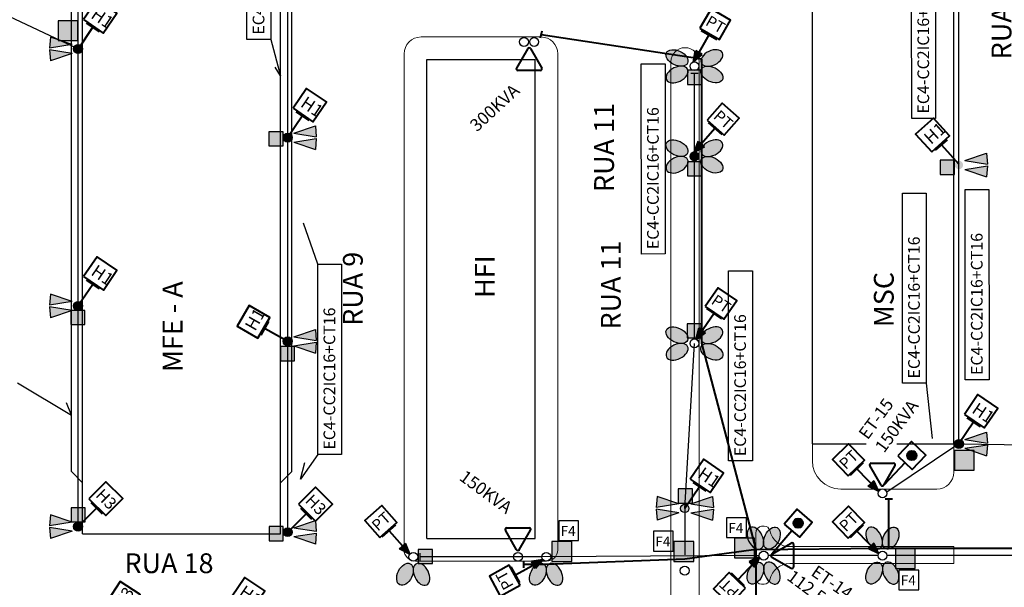
# Model space of a CAD drawing. Units: millimetres. Extents: x 697 to 2465, y 1027 to 2093.
# Drawn here: x 988 to 1162, y 1368 to 1468 of the extents above; entities that cross this region are included whole.
import ezdxf

# ---------------------------------------------------------------- set-up
doc = ezdxf.new("R2010")
doc.units = ezdxf.units.MM
doc.linetypes.add('CONTINUO', pattern=[0])
doc.linetypes.add('DASHED', pattern=[0.75, 0.5, -0.25])
for name, color, linetype, lineweight in [('CALÇADA', 254, 'Continuous', 18), ('CANTEIRO', 139, 'Continuous', 18), ('CONSTRUÇÃO', 160, 'Continuous', 30), ('EQUIP', 2, 'Continuous', 40), ('TEXTO', 7, 'Continuous', 25)]:
    doc.layers.add(name, color=color, linetype=linetype, lineweight=lineweight)
for name, color, linetype in [('E-CX', 3, 'Continuous'), ('E-ELT_SUB', 2, 'cirproj_HIDDEN'), ('IL_POSTE', 3, 'Continuous'), ('POSTES PROJETADOS', 1, 'Continuous')]:
    doc.layers.add(name, color=color, linetype=linetype)
doc.linetypes.add('cirproj_HIDDEN', pattern='A,0.5,-0.2,["/",Standard,S=0.3,R=0,X=0.2,Y=-0.12],-0.001', length=0.701)

# ---------------------------------------------------------------- blocks, each defined once
blk = doc.blocks.new('4 PETALAS')
at = {"layer": 'IL_POSTE', "ltscale": 10}
blk.add_circle((0, 0), 0.744, dxfattribs=at)
blk.add_circle((0, 0), 0.744, dxfattribs=at)
blk = doc.blocks.new('CG')
at = {"layer": 'EQUIP', "ltscale": 10}
h = blk.add_hatch(color=256, dxfattribs=at)
h.dxf.hatch_style = 1
h.paths.add_polyline_path([(4.61, 6.14, 1), (2.93, 6.14, 1)])
blk.add_line((2.85, 4.65), (0, 0), dxfattribs=at)
blk.add_lwpolyline([(1.36, 5.57), (4.35, 3.73), (6.18, 6.72), (3.19, 8.55)], close=True, dxfattribs=at)
blk.add_circle((3.77, 6.14), 0.841, dxfattribs=at)
blk = doc.blocks.new('H1')
at = {"layer": 'EQUIP', "ltscale": 10}
for p, q in [((1.99, 4.15), (0, 0)), ((0.73, 4.75), (3.25, 3.54))]:
    blk.add_line(p, q, dxfattribs=at)
blk.add_lwpolyline([(0.19, 5.28), (4, 3.45), (5.84, 7.26), (2.02, 9.1)], close=True, dxfattribs=at)
blk.add_text('H1', height=2.2, rotation=334.3439, dxfattribs=at).set_placement((1.26, 5.87))
blk = doc.blocks.new('H3')
at = {"layer": 'EQUIP', "ltscale": 10}
for p, q in [((1.99, 4.15), (0, 0)), ((0.73, 4.75), (3.25, 3.54))]:
    blk.add_line(p, q, dxfattribs=at)
blk.add_lwpolyline([(0.19, 5.28), (4, 3.45), (5.84, 7.26), (2.02, 9.1)], close=True, dxfattribs=at)
blk.add_text('H3', height=2.09, rotation=334.3439, dxfattribs=at).set_placement((1.01, 6.08))
blk = doc.blocks.new('PT')
at = {"layer": 'EQUIP', "ltscale": 7, "transparency": 33554687}
h = blk.add_hatch(color=256, dxfattribs=at)
h.dxf.hatch_style = 1
h.paths.add_polyline_path([(1.15, 1.52), (0.59, 1.94), (0, 0)])
h.paths.add_polyline_path([(1.71, 1.1), (1.15, 1.52), (0, 0)])
for p, q in [((2.05, 5.35), (4.6, 3.42)), ((3.32, 4.38), (0, 0)), ((0, 0), (0.59, 1.94)), ((0.59, 1.94), (1.15, 1.52)), ((0, 0), (1.71, 1.1)), ((1.71, 1.1), (1.15, 1.52))]:
    blk.add_line(p, q, dxfattribs=at)
blk.add_lwpolyline([(1.85, 5.75), (5.04, 3.33), (7.45, 6.52), (4.27, 8.94)], close=True, dxfattribs=at)
blk.add_text('PT', height=1.98, rotation=322.8182, dxfattribs=at).set_placement((2.77, 6.3))

msp = doc.modelspace()

# ---------------------------------------------------------------- hatches: boundary and pattern name
at = {"layer": 'E-CX', "ltscale": 7, "transparency": 33554687}
h = msp.add_hatch(color=256, dxfattribs=at)
h.dxf.hatch_style = 1
h.paths.add_polyline_path([(1108.9, 1456.78), (1108.9, 1459.28), (1106.4, 1459.28), (1106.4, 1456.78)])
h = msp.add_hatch(color=256, dxfattribs=at)
h.dxf.hatch_style = 1
h.paths.add_polyline_path([(1034.92, 1445.9), (1034.92, 1448.4), (1032.42, 1448.4), (1032.42, 1445.9)])
h = msp.add_hatch(color=256, dxfattribs=at)
h.dxf.hatch_style = 1
h.paths.add_polyline_path([(1108.9, 1440.62), (1108.9, 1443.12), (1106.4, 1443.12), (1106.4, 1440.62)])
h = msp.add_hatch(color=256, dxfattribs=at)
h.dxf.hatch_style = 1
h.paths.add_polyline_path([(1153.61, 1440.88), (1153.61, 1443.38), (1151.11, 1443.38), (1151.11, 1440.88)])
h = msp.add_hatch(color=256, dxfattribs=at)
h.dxf.hatch_style = 1
h.paths.add_polyline_path([(999.91, 1414.32), (999.91, 1416.82), (997.41, 1416.82), (997.41, 1414.32)])
h = msp.add_hatch(color=256, dxfattribs=at)
h.dxf.hatch_style = 1
h.paths.add_polyline_path([(1108.86, 1411.97), (1108.86, 1414.47), (1106.36, 1414.47), (1106.36, 1411.97)])
h = msp.add_hatch(color=256, dxfattribs=at)
h.dxf.hatch_style = 1
h.paths.add_polyline_path([(1036.96, 1407.95), (1036.96, 1410.45), (1034.46, 1410.45), (1034.46, 1407.95)])
h = msp.add_hatch(color=256, dxfattribs=at)
h.dxf.hatch_style = 1
h.paths.add_polyline_path([(1107.28, 1382.79), (1107.28, 1385.29), (1104.78, 1385.29), (1104.78, 1382.79)])
h = msp.add_hatch(color=256, dxfattribs=at)
h.dxf.hatch_style = 1
h.paths.add_polyline_path([(999.95, 1379.47), (999.95, 1381.97), (997.45, 1381.97), (997.45, 1379.47)])
h = msp.add_hatch(color=256, dxfattribs=at)
h.dxf.hatch_style = 1
h.paths.add_polyline_path([(1034.97, 1376.13), (1034.97, 1378.63), (1032.47, 1378.63), (1032.47, 1376.13)])
h = msp.add_hatch(color=256, dxfattribs=at)
h.dxf.hatch_style = 1
h.paths.add_polyline_path([(1061.32, 1372.08), (1061.32, 1374.58), (1058.82, 1374.58), (1058.82, 1372.08)])
at = {"layer": 'IL_POSTE', "ltscale": 7, "transparency": 33554687}
h = msp.add_hatch(color=256, dxfattribs=at)
h.dxf.hatch_style = 1
h.paths.add_polyline_path([(998.65, 1468.03), (995.15, 1468.03), (995.15, 1464.53), (998.65, 1464.53)])
h = msp.add_hatch(color=1, dxfattribs=at)
h.dxf.hatch_style = 1
h.paths.add_polyline_path([(999.43, 1463.04, 1), (997.95, 1463.04, 1)])
h.paths.add_polyline_path([(993.8, 1465.13), (993.63, 1463.19), (997.63, 1463.81)])
h.paths.add_polyline_path([(997.63, 1462.26), (993.63, 1462.89), (993.8, 1460.95)])
h = msp.add_hatch(color=1, dxfattribs=at)
h.dxf.hatch_style = 1
h.paths.add_polyline_path([(1036.49, 1447.37, 1), (1035, 1447.37, 1)])
h.paths.add_polyline_path([(1040.63, 1449.46), (1036.8, 1448.15), (1040.8, 1447.52)])
h.paths.add_polyline_path([(1040.8, 1447.22), (1036.8, 1446.6), (1040.63, 1445.29)])
h = msp.add_hatch(color=1, dxfattribs=at)
h.dxf.hatch_style = 1
h.paths.add_polyline_path([(1155.14, 1442.54, 1), (1153.65, 1442.54, 1)])
h.paths.add_polyline_path([(1159.29, 1444.63), (1155.46, 1443.31), (1159.46, 1442.69)])
h.paths.add_polyline_path([(1159.46, 1442.39), (1155.46, 1441.76), (1159.29, 1440.45)])
h = msp.add_hatch(color=1, dxfattribs=at)
h.dxf.hatch_style = 1
h.paths.add_polyline_path([(999.43, 1417.62, 1), (997.95, 1417.62, 1)])
h.paths.add_polyline_path([(993.8, 1419.71), (993.63, 1417.77), (997.63, 1418.39)])
h.paths.add_polyline_path([(997.63, 1416.84), (993.63, 1417.47), (993.8, 1415.53)])
h = msp.add_hatch(color=1, dxfattribs=at)
h.dxf.hatch_style = 1
h.paths.add_polyline_path([(1036.49, 1411.37, 1), (1035, 1411.37, 1)])
h.paths.add_polyline_path([(1040.8, 1411.52), (1040.63, 1413.46), (1036.8, 1412.15)])
h.paths.add_polyline_path([(1040.63, 1409.29), (1040.8, 1411.22), (1036.8, 1410.6)])
h = msp.add_hatch(color=1, dxfattribs=at)
h.dxf.hatch_style = 1
h.paths.add_polyline_path([(1155.14, 1393.24, 1), (1153.65, 1393.24, 1)])
h.paths.add_polyline_path([(1159.46, 1393.39), (1159.29, 1395.32), (1155.46, 1394.01)])
h.paths.add_polyline_path([(1159.29, 1391.15), (1159.46, 1393.09), (1155.46, 1392.46)])
h = msp.add_hatch(color=256, dxfattribs=at)
h.dxf.hatch_style = 1
h.paths.add_polyline_path([(1157.09, 1388.59), (1157.09, 1392.09), (1153.59, 1392.09), (1153.59, 1388.59)])
h = msp.add_hatch(color=1, dxfattribs=at)
h.dxf.hatch_style = 1
h.paths.add_polyline_path([(1104.88, 1382.62), (1101.04, 1383.93), (1100.87, 1381.99)])
h.paths.add_polyline_path([(1100.87, 1381.69), (1101.04, 1379.76), (1104.88, 1381.06)])
h.paths.add_polyline_path([(1105.19, 1381.84, 1), (1106.68, 1381.84, 1)])
h.paths.add_polyline_path([(1106.99, 1382.62), (1111, 1381.99), (1110.83, 1383.93)])
h.paths.add_polyline_path([(1110.83, 1379.76), (1111, 1381.69), (1106.99, 1381.06)])
h = msp.add_hatch(color=1, dxfattribs=at)
h.dxf.hatch_style = 1
h.paths.add_polyline_path([(999.43, 1378.62, 1), (997.95, 1378.62, 1)])
h.paths.add_polyline_path([(993.8, 1380.71), (993.63, 1378.77), (997.63, 1379.39)])
h.paths.add_polyline_path([(997.63, 1377.84), (993.63, 1378.47), (993.8, 1376.53)])
h = msp.add_hatch(color=1, dxfattribs=at)
h.dxf.hatch_style = 1
h.paths.add_polyline_path([(1036.49, 1377.64, 1), (1035, 1377.64, 1)])
h.paths.add_polyline_path([(1040.8, 1377.79), (1040.63, 1379.73), (1036.8, 1378.41)])
h.paths.add_polyline_path([(1040.63, 1375.55), (1040.8, 1377.49), (1036.8, 1376.86)])
h = msp.add_hatch(color=256, dxfattribs=at)
h.dxf.hatch_style = 1
h.paths.add_polyline_path([(1085.95, 1372.47), (1085.95, 1375.97), (1082.45, 1375.97), (1082.45, 1372.47)])
h = msp.add_hatch(color=256, dxfattribs=at)
h.dxf.hatch_style = 1
h.paths.add_polyline_path([(1107.51, 1372.47), (1107.51, 1375.97), (1104.01, 1375.97), (1104.01, 1372.47)])
h = msp.add_hatch(color=256, dxfattribs=at)
h.dxf.hatch_style = 1
h.paths.add_polyline_path([(1118.25, 1373.09), (1118.25, 1376.59), (1114.75, 1376.59), (1114.75, 1373.09)])
h = msp.add_hatch(color=256, dxfattribs=at)
h.dxf.hatch_style = 1
h.paths.add_polyline_path([(1146.68, 1371.24), (1146.68, 1374.74), (1143.18, 1374.74), (1143.18, 1371.24)])
at = {"layer": 'POSTES PROJETADOS'}
h = msp.add_hatch(color=256, dxfattribs=at)
h.dxf.hatch_style = 1
h.set_gradient(color1=(0, 0, 255), color2=(255, 255, 0), tint=1)
h.paths.add_polyline_path([(999.48, 1463.04, 1), (997.9, 1463.04, 1)])
h = msp.add_hatch(color=256, dxfattribs=at)
h.dxf.hatch_style = 1
h.set_gradient(color1=(255, 0, 0), color2=(255, 0, 0), tint=1)
h.paths.add_polyline_path([(997.9, 1463.04, 1), (999.48, 1463.04, 1)])
h = msp.add_hatch(color=256, dxfattribs=at)
h.dxf.hatch_style = 1
edge = h.paths.add_edge_path()
edge.add_ellipse((1104.56, 1461.45), major_axis=(-1.87, 0.91), ratio=0.616471, start_angle=0, end_angle=360)
h = msp.add_hatch(color=256, dxfattribs=at)
h.dxf.hatch_style = 1
edge = h.paths.add_edge_path()
edge.add_ellipse((1110.73, 1461.45), major_axis=(1.87, 0.91), ratio=0.616471, start_angle=0, end_angle=360, ccw=False)
h = msp.add_hatch(color=256, dxfattribs=at)
h.dxf.hatch_style = 1
edge = h.paths.add_edge_path()
edge.add_ellipse((1104.57, 1458.53), major_axis=(-1.87, -0.92), ratio=0.616471, start_angle=0, end_angle=360, ccw=False)
h = msp.add_hatch(color=256, dxfattribs=at)
h.dxf.hatch_style = 1
edge = h.paths.add_edge_path()
edge.add_ellipse((1110.72, 1458.53), major_axis=(1.87, -0.92), ratio=0.616471, start_angle=0, end_angle=360)
h = msp.add_hatch(color=256, dxfattribs=at)
h.dxf.hatch_style = 1
h.set_gradient(color1=(0, 0, 255), color2=(255, 255, 0), tint=1)
h.paths.add_polyline_path([(1036.53, 1447.37, 1), (1034.95, 1447.37, 1)])
h = msp.add_hatch(color=256, dxfattribs=at)
h.dxf.hatch_style = 1
h.set_gradient(color1=(255, 0, 0), color2=(255, 0, 0), tint=1)
h.paths.add_polyline_path([(1034.95, 1447.37, 1), (1036.53, 1447.37, 1)])
h = msp.add_hatch(color=256, dxfattribs=at)
h.dxf.hatch_style = 1
edge = h.paths.add_edge_path()
edge.add_ellipse((1104.56, 1445.51), major_axis=(-1.87, 0.91), ratio=0.616471, start_angle=0, end_angle=360)
h = msp.add_hatch(color=256, dxfattribs=at)
h.dxf.hatch_style = 1
edge = h.paths.add_edge_path()
edge.add_ellipse((1110.73, 1445.51), major_axis=(1.87, 0.91), ratio=0.616471, start_angle=0, end_angle=360, ccw=False)
h = msp.add_hatch(color=256, dxfattribs=at)
h.dxf.hatch_style = 1
h.paths.add_polyline_path([(1108.43, 1444.06, 1), (1106.86, 1444.06, 1)])
h = msp.add_hatch(color=256, dxfattribs=at)
h.dxf.hatch_style = 1
edge = h.paths.add_edge_path()
edge.add_ellipse((1104.57, 1442.59), major_axis=(-1.87, -0.92), ratio=0.616471, start_angle=0, end_angle=360, ccw=False)
h = msp.add_hatch(color=256, dxfattribs=at)
h.dxf.hatch_style = 1
edge = h.paths.add_edge_path()
edge.add_ellipse((1110.72, 1442.59), major_axis=(1.87, -0.92), ratio=0.616471, start_angle=0, end_angle=360)
h = msp.add_hatch(color=256, dxfattribs=at)
h.dxf.hatch_style = 1
h.set_gradient(color1=(0, 0, 255), color2=(255, 255, 0), tint=1)
h.paths.add_polyline_path([(999.48, 1417.62, 1), (997.9, 1417.62, 1)])
h = msp.add_hatch(color=256, dxfattribs=at)
h.dxf.hatch_style = 1
h.set_gradient(color1=(255, 0, 0), color2=(255, 0, 0), tint=1)
h.paths.add_polyline_path([(997.9, 1417.62, 1), (999.48, 1417.62, 1)])
h = msp.add_hatch(color=256, dxfattribs=at)
h.dxf.hatch_style = 1
edge = h.paths.add_edge_path()
edge.add_ellipse((1104.56, 1412.45), major_axis=(-1.87, 0.91), ratio=0.616471, start_angle=0, end_angle=360)
h = msp.add_hatch(color=256, dxfattribs=at)
h.dxf.hatch_style = 1
edge = h.paths.add_edge_path()
edge.add_ellipse((1110.73, 1412.45), major_axis=(1.87, 0.91), ratio=0.616471, start_angle=0, end_angle=360, ccw=False)
h = msp.add_hatch(color=256, dxfattribs=at)
h.dxf.hatch_style = 1
h.set_gradient(color1=(0, 0, 255), color2=(255, 255, 0), tint=1)
h.paths.add_polyline_path([(1036.53, 1411.37, 1), (1034.95, 1411.37, 1)])
h = msp.add_hatch(color=256, dxfattribs=at)
h.dxf.hatch_style = 1
h.set_gradient(color1=(255, 0, 0), color2=(255, 0, 0), tint=1)
h.paths.add_polyline_path([(1034.95, 1411.37, 1), (1036.53, 1411.37, 1)])
h = msp.add_hatch(color=256, dxfattribs=at)
h.dxf.hatch_style = 1
edge = h.paths.add_edge_path()
edge.add_ellipse((1104.57, 1409.53), major_axis=(-1.87, -0.92), ratio=0.616471, start_angle=0, end_angle=360, ccw=False)
h = msp.add_hatch(color=256, dxfattribs=at)
h.dxf.hatch_style = 1
edge = h.paths.add_edge_path()
edge.add_ellipse((1110.72, 1409.53), major_axis=(1.87, -0.92), ratio=0.616471, start_angle=0, end_angle=360)
h = msp.add_hatch(color=256, dxfattribs=at)
h.dxf.hatch_style = 1
h.set_gradient(color1=(0, 0, 255), color2=(255, 255, 0), tint=1)
h.paths.add_polyline_path([(1155.19, 1393.24, 1), (1153.61, 1393.24, 1)])
h = msp.add_hatch(color=256, dxfattribs=at)
h.dxf.hatch_style = 1
h.set_gradient(color1=(255, 0, 0), color2=(255, 0, 0), tint=1)
h.paths.add_polyline_path([(1155.19, 1393.24, 1), (1153.61, 1393.24, 1)])
h = msp.add_hatch(color=256, dxfattribs=at)
h.dxf.hatch_style = 1
h.set_gradient(color1=(0, 0, 255), color2=(255, 255, 0), tint=1)
h.paths.add_polyline_path([(999.48, 1378.62, 1), (997.9, 1378.62, 1)])
h = msp.add_hatch(color=256, dxfattribs=at)
h.dxf.hatch_style = 1
h.set_gradient(color1=(255, 0, 0), color2=(255, 0, 0), tint=1)
h.paths.add_polyline_path([(997.9, 1378.62, 1), (999.48, 1378.62, 1)])
h = msp.add_hatch(color=256, dxfattribs=at)
h.dxf.hatch_style = 1
edge = h.paths.add_edge_path()
edge.add_ellipse((1118.42, 1376.57), major_axis=(-0.92, 1.87), ratio=0.616471, start_angle=0, end_angle=360, ccw=False)
h = msp.add_hatch(color=256, dxfattribs=at)
h.dxf.hatch_style = 1
edge = h.paths.add_edge_path()
edge.add_ellipse((1121.34, 1376.58), major_axis=(0.91, 1.87), ratio=0.616471, start_angle=0, end_angle=360)
h = msp.add_hatch(color=256, dxfattribs=at)
h.dxf.hatch_style = 1
edge = h.paths.add_edge_path()
edge.add_ellipse((1139.42, 1376.57), major_axis=(-0.92, 1.87), ratio=0.616471, start_angle=0, end_angle=360, ccw=False)
h = msp.add_hatch(color=256, dxfattribs=at)
h.dxf.hatch_style = 1
edge = h.paths.add_edge_path()
edge.add_ellipse((1142.34, 1376.58), major_axis=(0.91, 1.87), ratio=0.616471, start_angle=0, end_angle=360)
h = msp.add_hatch(color=256, dxfattribs=at)
h.dxf.hatch_style = 1
h.set_gradient(color1=(0, 0, 255), color2=(255, 255, 0), tint=1)
h.paths.add_polyline_path([(1036.53, 1377.64, 1), (1034.95, 1377.64, 1)])
h = msp.add_hatch(color=256, dxfattribs=at)
h.dxf.hatch_style = 1
h.set_gradient(color1=(255, 0, 0), color2=(255, 0, 0), tint=1)
h.paths.add_polyline_path([(1034.95, 1377.64, 1), (1036.53, 1377.64, 1)])
h = msp.add_hatch(color=256, dxfattribs=at)
h.dxf.hatch_style = 1
edge = h.paths.add_edge_path()
edge.add_ellipse((1056.48, 1370.2), major_axis=(-0.92, -1.87), ratio=0.616471, start_angle=0, end_angle=360)
h = msp.add_hatch(color=256, dxfattribs=at)
h.dxf.hatch_style = 1
edge = h.paths.add_edge_path()
edge.add_ellipse((1059.41, 1370.19), major_axis=(0.91, -1.87), ratio=0.616471, start_angle=0, end_angle=360, ccw=False)
h = msp.add_hatch(color=256, dxfattribs=at)
h.dxf.hatch_style = 1
edge = h.paths.add_edge_path()
edge.add_ellipse((1079.98, 1370.2), major_axis=(-0.92, -1.87), ratio=0.616471, start_angle=0, end_angle=360)
h = msp.add_hatch(color=256, dxfattribs=at)
h.dxf.hatch_style = 1
edge = h.paths.add_edge_path()
edge.add_ellipse((1082.91, 1370.19), major_axis=(0.91, -1.87), ratio=0.616471, start_angle=0, end_angle=360, ccw=False)
h = msp.add_hatch(color=256, dxfattribs=at)
h.dxf.hatch_style = 1
edge = h.paths.add_edge_path()
edge.add_ellipse((1118.42, 1370.41), major_axis=(-0.92, -1.87), ratio=0.616471, start_angle=0, end_angle=360)
h = msp.add_hatch(color=256, dxfattribs=at)
h.dxf.hatch_style = 1
edge = h.paths.add_edge_path()
edge.add_ellipse((1121.34, 1370.41), major_axis=(0.91, -1.87), ratio=0.616471, start_angle=0, end_angle=360, ccw=False)
h = msp.add_hatch(color=256, dxfattribs=at)
h.dxf.hatch_style = 1
edge = h.paths.add_edge_path()
edge.add_ellipse((1139.42, 1370.41), major_axis=(-0.92, -1.87), ratio=0.616471, start_angle=0, end_angle=360)
h = msp.add_hatch(color=256, dxfattribs=at)
h.dxf.hatch_style = 1
edge = h.paths.add_edge_path()
edge.add_ellipse((1142.34, 1370.41), major_axis=(0.91, -1.87), ratio=0.616471, start_angle=0, end_angle=360, ccw=False)

# ---------------------------------------------------------------- linework, layer by layer
at = {"layer": 'CALÇADA', "color": 7}
for p, q in [((1059.32, 1465.16), (1080.5, 1465.16)), ((1056.32, 1374.53), (1056.32, 1462.16)), ((1083.5, 1374.53), (1083.5, 1462.16)), ((1128.5, 1390.25), (1128.5, 1393.25)), ((1153.5, 1388.25), (1153.5, 1393.25)), ((1133.5, 1385.25), (1150.5, 1385.25)), ((1058.32, 1372.53), (1081.5, 1372.53))]:
    msp.add_line(p, q, dxfattribs=at)
for centre, radius, start, end in [((1059.32, 1462.16), 3, 90, 180), ((1080.5, 1462.16), 3, 0, 90), ((1133.5, 1390.25), 5, 180, 270), ((1150.5, 1388.25), 3, 270, 0), ((1058.32, 1374.53), 2, 180, 270), ((1081.5, 1374.53), 2, 270, 0)]:
    msp.add_arc(centre, radius, start, end, dxfattribs=at)
at = {"layer": 'CANTEIRO', "color": 7}
for p, q in [((1103.5, 1181.47), (1103.5, 1460.77)), ((1108.5, 1181.47), (1108.5, 1460.77)), ((1119.5, 1378.72), (1119.97, 1378.72)), ((1118.5, 1369.44), (1118.5, 1377.44)), ((1124.5, 1375.08), (1153.5, 1375.08)), ((1153.5, 1372.08), (1153.5, 1375.08)), ((1124.5, 1372.08), (1153.5, 1372.08)), ((1119.5, 1368.44), (1119.97, 1368.44))]:
    msp.add_line(p, q, dxfattribs=at)
for centre, radius, start, end in [((1106, 1460.77), 2.5, 0, 180), ((1119.72, 1377.51), 1.22, 94.1632, 183.5829), ((1119.97, 1377.72), 1, 12.4333, 90), ((1124.5, 1378.72), 3.64, 192.4333, 270), ((1124.5, 1368.44), 3.64, 90, 167.5667), ((1119.5, 1369.44), 1, 180, 270), ((1119.97, 1369.44), 1, 270, 347.5667)]:
    msp.add_arc(centre, radius, start, end, dxfattribs=at)
at = {"layer": 'CONSTRUÇÃO', "color": 7}
for p, q in [((999.5, 1377.33), (999.5, 1568.67)), ((1034.5, 1377.33), (1034.5, 1568.67)), ((1128.5, 1393.25), (1128.5, 1562.83)), ((1153.5, 1393.25), (1153.5, 1562.83)), ((997.5, 1388.35), (997.5, 1552.53)), ((1036.5, 1388.35), (1036.5, 1552.53)), ((1060.32, 1461.16), (1079.5, 1461.16)), ((1060.32, 1376.53), (1060.32, 1461.16)), ((1079.5, 1376.53), (1079.5, 1461.16)), ((1128.5, 1393.25), (1138, 1393.25)), ((1143.44, 1393.25), (1153.5, 1393.25)), ((997.5, 1388.35), (999.5, 1386.35)), ((1036.5, 1388.35), (1034.5, 1386.35)), ((999.5, 1377.33), (1034.5, 1377.33)), ((1060.32, 1376.53), (1079.5, 1376.53))]:
    msp.add_line(p, q, dxfattribs=at)
at = {"layer": 'E-CX', "ltscale": 7}
for p, q in [((999.91, 1416.82), (997.41, 1416.82)), ((997.41, 1416.82), (997.41, 1414.32)), ((999.91, 1414.32), (999.91, 1416.82)), ((997.41, 1414.32), (999.91, 1414.32)), ((1108.86, 1414.47), (1106.36, 1414.47)), ((1106.36, 1414.47), (1106.36, 1411.97)), ((1108.86, 1411.97), (1108.86, 1414.47)), ((1106.36, 1411.97), (1108.86, 1411.97)), ((1036.96, 1410.45), (1034.46, 1410.45)), ((1034.46, 1410.45), (1034.46, 1407.95)), ((1036.96, 1407.95), (1036.96, 1410.45)), ((1034.46, 1407.95), (1036.96, 1407.95)), ((1107.28, 1385.29), (1104.78, 1385.29)), ((1104.78, 1385.29), (1104.78, 1382.79)), ((1107.28, 1382.79), (1107.28, 1385.29)), ((1104.78, 1382.79), (1107.28, 1382.79)), ((999.95, 1381.97), (997.45, 1381.97)), ((997.45, 1381.97), (997.45, 1379.47)), ((999.95, 1379.47), (999.95, 1381.97)), ((997.45, 1379.47), (999.95, 1379.47)), ((1034.97, 1378.63), (1032.47, 1378.63)), ((1032.47, 1378.63), (1032.47, 1376.13)), ((1034.97, 1376.13), (1034.97, 1378.63)), ((1032.47, 1376.13), (1034.97, 1376.13)), ((1061.32, 1374.58), (1058.82, 1374.58)), ((1058.82, 1374.58), (1058.82, 1372.08)), ((1061.32, 1372.08), (1061.32, 1374.58)), ((1058.82, 1372.08), (1061.32, 1372.08))]:
    msp.add_line(p, q, dxfattribs=at)
for points in [[(1106.4, 1456.78), (1108.9, 1456.78), (1108.9, 1459.28), (1106.4, 1459.28)], [(1032.42, 1445.9), (1034.92, 1445.9), (1034.92, 1448.4), (1032.42, 1448.4)], [(1106.4, 1440.62), (1108.9, 1440.62), (1108.9, 1443.12), (1106.4, 1443.12)], [(1151.11, 1440.88), (1153.61, 1440.88), (1153.61, 1443.38), (1151.11, 1443.38)]]:
    msp.add_lwpolyline(points, close=True, dxfattribs=at)
at = {"layer": 'E-ELT_SUB', "color": 211, "linetype": 'cirproj_HIDDEN', "ltscale": 7, "transparency": 33554687}
for p, q in [((998.69, 1378.62), (998.69, 1543.04)), ((968.79, 1477.12), (998.69, 1463.04))]:
    msp.add_line(p, q, dxfattribs=at)
at = {"layer": 'E-ELT_SUB', "color": 36, "linetype": 'cirproj_HIDDEN', "ltscale": 7, "transparency": 33554687}
msp.add_line((1035.74, 1377.64), (1035.74, 1518.59), dxfattribs=at)
at = {"layer": 'E-ELT_SUB', "color": 144, "linetype": 'cirproj_HIDDEN', "ltscale": 7, "transparency": 33554687}
for q in [(1154.4, 1507.85), (1141.64, 1384.71), (1217.7, 1392.45)]:
    msp.add_line((1154.4, 1393.24), q, dxfattribs=at)
at = {"layer": 'E-ELT_SUB', "color": 84, "linetype": 'cirproj_HIDDEN', "ltscale": 7, "transparency": 33554687}
for p, q in [((1106.99, 1458.74), (1108.28, 1458.74)), ((1107.65, 1411.78), (1107.65, 1458.74)), ((1105.93, 1381.84), (1107.65, 1411)), ((1105.93, 1381.84), (1105.93, 1373.66)), ((1059.19, 1372.66), (1059.19, 1373.94)), ((1080.66, 1373.28), (1059.19, 1373.28)), ((1119.1, 1373.49), (1080.66, 1373.28)), ((1140.1, 1373.49), (1120.67, 1373.49)), ((1170.1, 1373.49), (1141.67, 1373.49))]:
    msp.add_line(p, q, dxfattribs=at)
at = {"layer": 'EQUIP'}
for p, q in [((1080.69, 1466.18), (1080.4, 1464.96)), ((1108.98, 1461.25), (1080.55, 1465.57)), ((1108.98, 1411.06), (1108.98, 1461.25)), ((1118.56, 1374.55), (1108.98, 1411.06)), ((1142.63, 1383.47), (1141.37, 1383.47)), ((1142, 1374.82), (1142, 1383.47)), ((1118.56, 1374.55), (1105.93, 1372.87)), ((1118.56, 1374.55), (1140.87, 1374.82)), ((1118.56, 1185.29), (1118.56, 1374.55)), ((1140.87, 1374.82), (1169.71, 1374.82)), ((1077.44, 1372.58), (1077.44, 1371.32)), ((1081.36, 1371.95), (1077.44, 1371.95)), ((1105.93, 1372.87), (1081.36, 1371.95))]:
    msp.add_line(p, q, dxfattribs=at)
at = {"layer": 'EQUIP', "ltscale": 10}
for p, q in [((1078.18, 1463.11), (1076.2, 1459.67)), ((1078.67, 1463.11), (1080.65, 1459.67)), ((1080.4, 1459.25), (1076.44, 1459.25)), ((1140.64, 1385.96), (1138.66, 1389.4)), ((1138.9, 1389.82), (1142.86, 1389.82)), ((1141.13, 1385.96), (1143.1, 1389.4)), ((1076.2, 1374.54), (1074.22, 1377.98)), ((1074.47, 1378.41), (1078.43, 1378.41)), ((1076.69, 1374.54), (1078.67, 1377.98)), ((1121.32, 1373.74), (1124.76, 1375.72)), ((1125.18, 1375.48), (1125.18, 1371.52)), ((1121.32, 1373.25), (1124.76, 1371.28))]:
    msp.add_line(p, q, dxfattribs=at)
for centre, start, end in [((1078.42, 1462.97), 29.9082, 150.0918), ((1076.44, 1459.53), 150.0918, 270), ((1080.4, 1459.53), 270, 29.9082), ((1138.9, 1389.54), 90, 209.9082), ((1142.86, 1389.54), 330.0918, 90), ((1140.88, 1386.1), 209.9082, 330.0918), ((1074.47, 1378.12), 90, 209.9082), ((1078.43, 1378.12), 330.0918, 90), ((1124.9, 1375.48), 0, 119.9082), ((1076.45, 1374.68), 209.9082, 330.0918), ((1121.46, 1373.5), 119.9082, 240.0918), ((1124.9, 1371.52), 240.0918, 0)]:
    msp.add_arc(centre, 0.282, start, end, dxfattribs=at)
at = {"layer": 'IL_POSTE', "ltscale": 7}
for points in [[(998.65, 1464.53), (998.65, 1468.03), (995.15, 1468.03), (995.15, 1464.53)], [(1153.59, 1388.59), (1157.09, 1388.59), (1157.09, 1392.09), (1153.59, 1392.09)], [(1083.67, 1376.15), (1087.17, 1376.15), (1087.17, 1379.65), (1083.67, 1379.65)], [(1113.32, 1376.67), (1116.82, 1376.67), (1116.82, 1380.17), (1113.32, 1380.17)], [(1100.41, 1374.29), (1103.91, 1374.29), (1103.91, 1377.79), (1100.41, 1377.79)], [(1082.45, 1372.47), (1085.95, 1372.47), (1085.95, 1375.97), (1082.45, 1375.97)], [(1104.01, 1372.47), (1107.51, 1372.47), (1107.51, 1375.97), (1104.01, 1375.97)], [(1114.75, 1373.09), (1118.25, 1373.09), (1118.25, 1376.59), (1114.75, 1376.59)], [(1143.18, 1371.24), (1146.68, 1371.24), (1146.68, 1374.74), (1143.18, 1374.74)], [(1143.79, 1367.44), (1147.29, 1367.44), (1147.29, 1370.94), (1143.79, 1370.94)]]:
    msp.add_lwpolyline(points, close=True, dxfattribs=at)
at = {"layer": 'IL_POSTE', "ltscale": 10}
for centre in [(1077.51, 1464.29), (1079.31, 1464.29), (1107.65, 1460), (1107.65, 1411), (1140.89, 1384.49), (1057.95, 1373.28), (1076.45, 1373.28), (1081.45, 1373.28), (1119.89, 1373.49), (1140.89, 1373.49), (1105.93, 1370.84)]:
    msp.add_circle(centre, 0.787, dxfattribs=at)
at = {"layer": 'POSTES PROJETADOS', "ltscale": 7}
for p, q in [((1028.54, 1464.72), (1028.53, 1498.33)), ((1032.74, 1498.33), (1032.75, 1464.72)), ((1146.05, 1450.77), (1146.04, 1484.38)), ((1150.25, 1484.39), (1150.26, 1450.77)), ((1032.75, 1464.72), (1028.54, 1464.72)), ((1098.26, 1426.8), (1098.25, 1460.42)), ((1098.25, 1460.42), (1102.46, 1460.42)), ((1102.46, 1460.42), (1102.47, 1426.81)), ((1150.26, 1450.77), (1146.05, 1450.77)), ((1155.51, 1404.58), (1155.49, 1438.19)), ((1155.49, 1438.19), (1159.71, 1438.19)), ((1159.71, 1438.19), (1159.72, 1404.58)), ((1144.41, 1403.95), (1144.4, 1437.56)), ((1144.4, 1437.56), (1148.61, 1437.56)), ((1148.61, 1437.56), (1148.62, 1403.95)), ((1102.47, 1426.81), (1098.26, 1426.8)), ((1041.07, 1391.39), (1041.05, 1425)), ((1041.05, 1425), (1045.27, 1425)), ((1045.27, 1425), (1045.28, 1391.39)), ((1113.67, 1390.22), (1113.66, 1423.83)), ((1113.66, 1423.83), (1117.88, 1423.83)), ((1117.88, 1423.83), (1117.89, 1390.22)), ((1148.62, 1403.95), (1144.41, 1403.95)), ((1159.72, 1404.58), (1155.51, 1404.58)), ((1045.28, 1391.39), (1041.07, 1391.39)), ((1117.89, 1390.22), (1113.67, 1390.22))]:
    msp.add_line(p, q, dxfattribs=at)
at = {"layer": 'POSTES PROJETADOS', "ltscale": 10}
for p, q in [((993.8, 1465.13), (993.63, 1463.18)), ((997.63, 1463.81), (993.63, 1463.19)), ((997.63, 1463.81), (993.8, 1465.13)), ((997.63, 1462.26), (993.63, 1462.89)), ((993.63, 1462.89), (993.8, 1460.95)), ((997.63, 1462.26), (993.8, 1460.95)), ((1036.8, 1448.15), (1040.63, 1449.46)), ((1036.8, 1448.15), (1040.8, 1447.52)), ((1040.63, 1449.46), (1040.8, 1447.52)), ((1036.8, 1446.6), (1040.8, 1447.22)), ((1036.8, 1446.6), (1040.63, 1445.29)), ((1040.8, 1447.22), (1040.63, 1445.28)), ((1155.46, 1443.31), (1159.29, 1444.63)), ((1155.46, 1443.31), (1159.46, 1442.69)), ((1159.29, 1444.63), (1159.46, 1442.68)), ((1155.46, 1441.76), (1159.46, 1442.39)), ((1155.46, 1441.76), (1159.29, 1440.45)), ((1159.46, 1442.39), (1159.29, 1440.45)), ((993.8, 1419.71), (993.63, 1417.76)), ((997.63, 1418.39), (993.8, 1419.71)), ((997.63, 1418.39), (993.63, 1417.77)), ((997.63, 1416.84), (993.63, 1417.47)), ((993.63, 1417.47), (993.8, 1415.53)), ((997.63, 1416.84), (993.8, 1415.53)), ((1036.8, 1412.15), (1040.63, 1413.46)), ((1040.63, 1413.46), (1040.8, 1411.52)), ((1036.8, 1412.15), (1040.8, 1411.52)), ((1036.8, 1410.6), (1040.8, 1411.22)), ((1036.8, 1410.6), (1040.63, 1409.29)), ((1040.8, 1411.22), (1040.63, 1409.28)), ((1155.46, 1394.01), (1159.29, 1395.32)), ((1159.29, 1395.32), (1159.46, 1393.38)), ((1155.46, 1394.01), (1159.46, 1393.39)), ((1155.46, 1392.46), (1159.46, 1393.09)), ((1155.46, 1392.46), (1159.29, 1391.15)), ((1159.46, 1393.09), (1159.29, 1391.14)), ((1101.04, 1383.93), (1100.87, 1381.99)), ((1104.88, 1382.62), (1101.04, 1383.93)), ((1106.99, 1382.62), (1110.83, 1383.93)), ((1110.83, 1383.93), (1111, 1381.99)), ((1104.88, 1382.62), (1100.87, 1381.99)), ((1106.99, 1382.62), (1111, 1381.99)), ((993.8, 1380.71), (993.63, 1378.76)), ((997.63, 1379.39), (993.8, 1380.71)), ((1104.88, 1381.06), (1100.87, 1381.69)), ((1100.87, 1381.69), (1101.04, 1379.75)), ((1104.88, 1381.06), (1101.04, 1379.76)), ((1106.99, 1381.06), (1111, 1381.69)), ((1106.99, 1381.06), (1110.83, 1379.76)), ((1111, 1381.69), (1110.83, 1379.75)), ((997.63, 1379.39), (993.63, 1378.77)), ((1036.8, 1378.41), (1040.63, 1379.73)), ((1040.63, 1379.73), (1040.8, 1377.78)), ((997.63, 1377.84), (993.63, 1378.47)), ((993.63, 1378.47), (993.8, 1376.53)), ((997.63, 1377.84), (993.8, 1376.53)), ((1036.8, 1378.41), (1040.8, 1377.79)), ((1036.8, 1376.86), (1040.8, 1377.49)), ((1036.8, 1376.86), (1040.63, 1375.55)), ((1040.8, 1377.49), (1040.63, 1375.54))]:
    msp.add_line(p, q, dxfattribs=at)
at = {"layer": 'POSTES PROJETADOS', "linetype": 'CONTINUO', "ltscale": 7, "transparency": 33554687}
for p, q in [((1032.75, 1464.72), (1034.5, 1458.31)), ((1034.5, 1458.31), (1033.53, 1459.83)), ((1041.05, 1425), (1038.56, 1432.23)), ((987.97, 1404.05), (997.55, 1398.32)), ((1148.62, 1403.95), (1149.68, 1394.18)), ((997.55, 1398.32), (996.62, 1400.48)), ((1041.07, 1391.39), (1038, 1386.99)), ((1038, 1386.99), (1038.78, 1389.93))]:
    msp.add_line(p, q, dxfattribs=at)
at = {"layer": 'POSTES PROJETADOS', "ltscale": 10}
for centre, radius in [((998.69, 1463.04), 0.787), ((1035.74, 1447.37), 0.787), ((1107.65, 1444.06), 0.787), ((998.69, 1417.62), 0.787), ((998.69, 1417.62), 0.744), ((1035.74, 1411.37), 0.787), ((1035.74, 1411.37), 0.744), ((1154.4, 1393.24), 0.787), ((1154.4, 1393.24), 0.744), ((1105.93, 1381.84), 0.744), ((998.69, 1378.62), 0.787), ((998.69, 1378.62), 0.744), ((1035.74, 1377.64), 0.787), ((1035.74, 1377.64), 0.744)]:
    msp.add_circle(centre, radius, dxfattribs=at)
for centre, major_axis in [((1104.56, 1461.45), (-1.87, 0.91)), ((1104.56, 1445.51), (-1.87, 0.91)), ((1104.56, 1412.45), (-1.87, 0.91)), ((1121.34, 1376.58), (0.91, 1.87)), ((1142.34, 1376.58), (0.91, 1.87))]:
    msp.add_ellipse(centre, major_axis=major_axis, ratio=0.616471, start_param=3.141593, end_param=9.424778, dxfattribs=at)
at = {"layer": 'POSTES PROJETADOS', "ltscale": 10, "extrusion": (0, 0, -1)}
for centre, major_axis in [((1110.73, 1461.45), (1.87, 0.91)), ((1110.73, 1445.51), (1.87, 0.91)), ((1110.73, 1412.45), (1.87, 0.91)), ((1059.41, 1370.19), (0.91, -1.87)), ((1082.91, 1370.19), (0.91, -1.87)), ((1121.34, 1370.41), (0.91, -1.87)), ((1142.34, 1370.41), (0.91, -1.87))]:
    msp.add_ellipse(centre, major_axis=major_axis, ratio=0.616471, start_param=3.141593, end_param=9.424778, dxfattribs=at)
for centre, major_axis in [((1104.57, 1458.53), (1.87, 0.92)), ((1104.57, 1442.59), (1.87, 0.92)), ((1104.57, 1409.53), (1.87, 0.92)), ((1118.42, 1376.57), (0.92, -1.87)), ((1139.42, 1376.57), (0.92, -1.87))]:
    msp.add_ellipse(centre, major_axis=major_axis, ratio=0.616471, dxfattribs=at)
at = {"layer": 'POSTES PROJETADOS', "ltscale": 10}
for centre, major_axis in [((1110.72, 1458.53), (-1.87, 0.92)), ((1110.72, 1442.59), (-1.87, 0.92)), ((1110.72, 1409.53), (-1.87, 0.92)), ((1056.48, 1370.2), (0.92, 1.87)), ((1079.98, 1370.2), (0.92, 1.87)), ((1118.42, 1370.41), (0.92, 1.87)), ((1139.42, 1370.41), (0.92, 1.87))]:
    msp.add_ellipse(centre, major_axis=major_axis, ratio=0.616471, dxfattribs=at)

# ---------------------------------------------------------------- block references
at = {"layer": 'EQUIP', "ltscale": 7, "transparency": 33554687}
for p, rotation in [((1107.47, 1460.76), 7.167231028270357), ((1107.63, 1444.84), 355.8726747917616), ((1107.96, 1411.72), 2.566401765475695), ((1140.19, 1384.86), 81.05942967455863), ((1057.32, 1373.76), 78.78236528163032), ((1140.19, 1373.86), 81.05942967455863), ((1080.85, 1372.77), 155.9265353451151), ((1119.13, 1373.28), 173.823017314942)]:
    msp.add_blockref('PT', p, dxfattribs=dict(at, rotation=rotation))
at = {"layer": 'EQUIP'}
msp.add_blockref('4 PETALAS', (1105.93, 1381.84), dxfattribs=at)
at = {"layer": 'POSTES PROJETADOS', "ltscale": 7, "transparency": 33554687}
for name, p, rotation in [('H1', (998.68, 1463.03), 351.4800331020386), ('H1', (1035.73, 1447.36), 351.4800331020386), ('H1', (1154.4, 1442.66), 67.68508758906673), ('H1', (998.69, 1417.62), 351.4717302221259), ('H1', (1035.74, 1411.37), 85.95583300923514), ('H1', (1154.4, 1393.25), 351.4717302221259), ('CG', (1141.13, 1385.96), 348.1711149004173), ('H1', (1105.93, 1381.84), 351.4717302221259), ('H3', (998.69, 1378.62), 340.8482775191738), ('H3', (1035.74, 1377.64), 340.8482775191738), ('CG', (1121.32, 1373.74), 351.2028916919232), ('H1', (1024.83, 1360.95), 351.4717302221259), ('H3', (1012.61, 1362.21), 82.76255243126735)]:
    msp.add_blockref(name, p, dxfattribs=dict(at, rotation=rotation))

# ---------------------------------------------------------------- texts
at = {"layer": 'IL_POSTE'}
for s, height, rotation, p in [('EC4-CC2IC16+CT16', 2.0663, 90.0185, (1031.62, 1465.57)), ('EC4-CC2IC16+CT16', 2.0663, 90.0185, (1149.13, 1451.63)), ('300KVA', 2.2, 42.7288, (1069.21, 1448.3)), ('EC4-CC2IC16+CT16', 2.0663, 90.0185, (1101.34, 1427.66)), ('EC4-CC2IC16+CT16', 2.0663, 90.0185, (1147.49, 1404.8)), ('EC4-CC2IC16+CT16', 2.0663, 90.0185, (1158.59, 1405.43)), ('EC4-CC2IC16+CT16', 2.0663, 90.0185, (1044.15, 1392.24)), ('EC4-CC2IC16+CT16', 2.0663, 90.0185, (1116.76, 1391.07)), ('150KVA', 2.2, 53.626, (1141.17, 1391.52)), ('150KVA', 2.2, 323.626, (1065.91, 1386.98)), ('112,5KVA', 2.2, 323.626, (1123.81, 1369.35))]:
    msp.add_text(s, height=height, rotation=rotation, dxfattribs=at).set_placement(p)
for p in [(1083.99, 1376.97), (1113.64, 1377.49), (1100.74, 1375.11), (1144.12, 1368.26)]:
    msp.add_text('F4', height=1.76, dxfattribs=at).set_placement(p)
at = {"layer": 'POSTES PROJETADOS', "color": 1, "linetype": 'DASHED', "ltscale": 7, "transparency": 33554687}
msp.add_text('ET-15', height=2.2, rotation=53.626, dxfattribs=at).set_placement((1138.27, 1393.85))
at = {"layer": 'POSTES PROJETADOS', "color": 1, "linetype": 'cirproj_HIDDEN', "ltscale": 7, "transparency": 33554687}
msp.add_text('ET-14', height=2.2, rotation=325.3413, dxfattribs=at).set_placement((1128.09, 1370.13))
at = {"layer": 'TEXTO', "color": 7, "lineweight": 0, "char_height": 3.5, "width": 48.8801, "attachment_point": 1, "rotation": 90}
for s, insert in [('\\fArial|b0|i0|c0|p0;\\C7;RUA 11', (1160.17, 1461.2)), ('\\fArial|b0|i0|c0|p0;\\C7;RUA 11', (1089.92, 1437.75)), ('\\fArial|b0|i0|c0|p0;\\C7;RUA 11', (1091.11, 1413.45)), ('\\fArial|b0|i0|c0|p0;\\C7;RUA 9', (1045.51, 1414.1)), ('\\fArial|b0|i0|c0|p0;\\C7;HFI', (1068.85, 1419.04)), ('\\fArial|b0|i0|c0|p0;\\C7;MSC', (1139.37, 1413.87)), ('\\fArial|b0|i0|c0|p0;\\C7;MFE - A', (1013.65, 1405.95))]:
    msp.add_mtext(s, dxfattribs=dict(at, insert=insert))
at = {"layer": 'TEXTO', "color": 7, "lineweight": 0, "insert": (1006.89, 1373.9), "char_height": 3.5, "width": 48.8801, "attachment_point": 1}
msp.add_mtext('\\fArial|b0|i0|c0|p0;\\C7;RUA 18', dxfattribs=at)

doc.saveas('drawing.dxf')
